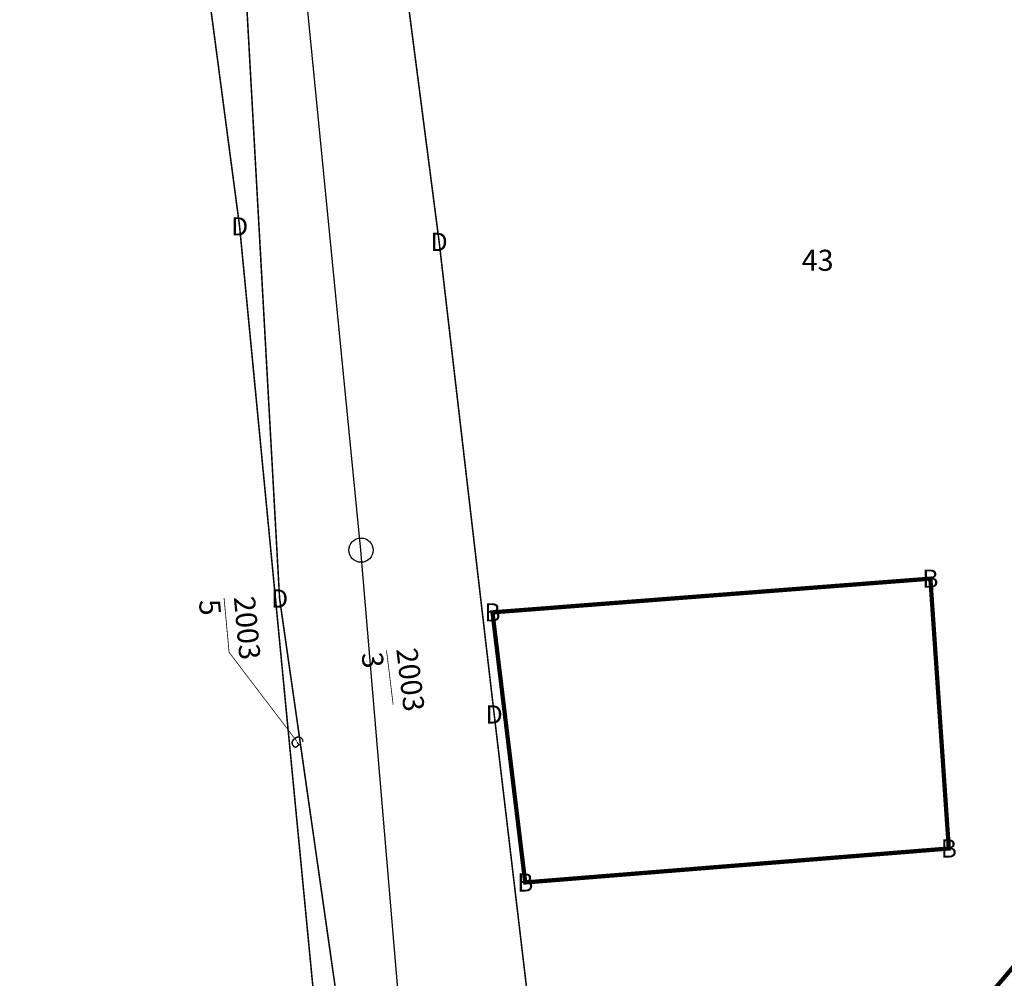
# Model space of a CAD drawing. Units: metres. Extents: x 30 to 655750, y 10 to 5519852.
# Drawn here: x 654442 to 654482, y 5517000 to 5517040 of the extents above; entities that cross this region are included whole.
import ezdxf
from ezdxf.enums import TextEntityAlignment as Align

# ---------------------------------------------------------------- set-up
doc = ezdxf.new("R2010")
doc.units = ezdxf.units.M
doc.header["$MEASUREMENT"] = 0
for name, color, linetype in [('ALKIS-Aufnahmepunkt', 251, 'Continuous'), ('ALKIS-Flurstück', 251, 'Continuous'), ('ALKIS-Gebäude', 251, 'Continuous'), ('Kanal Schmutzwasser', 44, 'Continuous'), ('Kanalschacht', 44, 'Continuous')]:
    doc.layers.add(name, color=color, linetype=linetype)
doc.styles.add('Arial Narrow01', font='ARIALN.TTF', dxfattribs={"height": 0.868715})
doc.styles.add('G!NIUS ALKIS Symbolik 100', font='G!NIUS-ALKIS-Symbolik-1.ttf', dxfattribs={"height": 1.499306})
doc.styles.add('G!NIUS ALKIS Symbolik 1100', font='G!NIUS-ALKIS-Symbolik-11.ttf', dxfattribs={"height": 0.75})

msp = doc.modelspace()

# ---------------------------------------------------------------- linework, layer by layer
at = {"layer": 'ALKIS-Flurstück', "linetype": 'Continuous'}
for points, const_width in [([(654456.09, 5516989), (654452.26, 5517015.75), (654450.87, 5517040.84), (654448.67, 5517045.77), (654447.01, 5517058.35), (654447.67, 5517079.19), (654447.89, 5517092.32), (654446.87, 5517115.78), (654448.71, 5517116.24), (654444.01, 5517147.59), (654439.98, 5517169.73), (654439.78, 5517170.78), (654435.01, 5517196.94), (654423.2, 5517262.34), (654408.88, 5517339.54), (654406.81, 5517340.18), (654401.37, 5517388.14)], 0.0635), ([(654416.96, 5517364.7), (654418.68, 5517339.66), (654419, 5517323.12), (654433.73, 5517245.92), (654437, 5517227.77), (654441.56, 5517199.21), (654451.01, 5517141.42), (654451.18, 5517140.26), (654453.31, 5517125.7), (654454.8, 5517117.87), (654456.16, 5517094.33), (654455.93, 5517079.24), (654455.6, 5517067.83), (654455.29, 5517057.83), (654458.84, 5517030.46), (654461.11, 5517010.97), (654463.83, 5516988.02)], 0.0635), ([(654452.98, 5517009.85), (654450.178, 5517013.53), (654449.97, 5517015.77)], 0.0311), ([(654456.67, 5517013.61), (654456.943, 5517011.377)], 0.0311)]:
    msp.add_lwpolyline(points, dxfattribs=dict(at, const_width=const_width))
at = {"layer": 'ALKIS-Flurstück', "linetype": 'Continuous', "const_width": 0.0635}
for points in [[(654462.52, 5517075.13), (654484.2, 5517048.51), (654498.09, 5517015.82), (654505.43, 5516997.14), (654501.11, 5516991.53), (654493.82, 5516981.68), (654481.4, 5516964.44), (654477.14, 5516968.14), (654469.71, 5516974.91), (654465.06, 5516979.72), (654463.83, 5516988.02), (654461.11, 5517010.97), (654458.84, 5517030.46), (654455.29, 5517057.83), (654455.6, 5517067.83)], [(654404.05, 5517041.19), (654421.94, 5517048.6), (654440.31, 5517055.78), (654448.67, 5517045.77), (654450.61, 5517031.1), (654454.18, 5516994.07), (654450.69, 5516992.15), (654433.6, 5517002.02), (654421.27, 5517008.28), (654406.71, 5517014.85)], [(654448.67, 5517045.77), (654450.87, 5517040.84), (654452.26, 5517015.75), (654456.09, 5516989), (654454.18, 5516994.07), (654450.61, 5517031.1)]]:
    msp.add_lwpolyline(points, close=True, dxfattribs=at)
at = {"layer": 'ALKIS-Gebäude', "linetype": 'Continuous'}
for points, const_width in [([(654461.04, 5517015.18), (654479.1, 5517016.57), (654479.86, 5517005.44), (654462.39, 5517004.04)], 0.176), ([(654461.04, 5517015.18), (654479.1, 5517016.57), (654479.86, 5517005.44), (654462.39, 5517004.04)], 0.0318), ([(654488.42, 5517007.52), (654491.73, 5517004.69), (654492.07, 5517004.39), (654483.86, 5516994.65), (654482.23, 5516996.05), (654480.18, 5516997.8)], 0.176), ([(654488.42, 5517007.52), (654491.73, 5517004.69), (654492.07, 5517004.39), (654483.86, 5516994.65), (654482.23, 5516996.05), (654480.18, 5516997.8)], 0.0318)]:
    msp.add_lwpolyline(points, close=True, dxfattribs=dict(at, const_width=const_width))
at = {"layer": 'Kanal Schmutzwasser'}
for p, q in [((654455.616, 5517017.746), (654450.773, 5517066.949)), ((654458.309, 5516985.736), (654455.616, 5517017.746))]:
    msp.add_line(p, q, dxfattribs=at)
at = {"layer": 'Kanalschacht'}
msp.add_circle((654455.616, 5517017.746), 0.5, dxfattribs=at)

# ---------------------------------------------------------------- texts
at = {"layer": 'ALKIS-Aufnahmepunkt', "style": 'G!NIUS ALKIS Symbolik 1100'}
for s, p in [('D', (654450.61, 5517031.1)), ('D', (654458.84, 5517030.46)), ('B', (654479.1, 5517016.57)), ('D', (654452.26, 5517015.75)), ('B', (654461.04, 5517015.18)), ('D', (654461.11, 5517010.97)), ('B', (654479.86, 5517005.44)), ('B', (654462.39, 5517004.04))]:
    msp.add_text(s, height=0.75, dxfattribs=at).set_placement(p, align=Align.MIDDLE_CENTER)
at = {"layer": 'ALKIS-Flurstück', "style": 'G!NIUS ALKIS Symbolik 100'}
msp.add_text('G', height=0.5, rotation=-52.7121, dxfattribs=at).set_placement((654452.98, 5517009.85), align=Align.MIDDLE_CENTER)
at = {"layer": 'ALKIS-Flurstück', "insert": (654474.45, 5517029.59), "char_height": 0.8687, "attachment_point": 5, "style": 'Arial Narrow01'}
msp.add_mtext('43 \\P ', dxfattribs=at)
at = {"layer": 'ALKIS-Flurstück', "char_height": 0.8687, "attachment_point": 4, "style": 'Arial Narrow01'}
for s, insert, rotation in [('2003 \\P5', (654449.97, 5517015.77), 275.3063), ('2003 \\P3', (654456.67, 5517013.61), 276.9677)]:
    msp.add_mtext(s, dxfattribs=dict(at, insert=insert, rotation=rotation))

doc.saveas('drawing.dxf')
